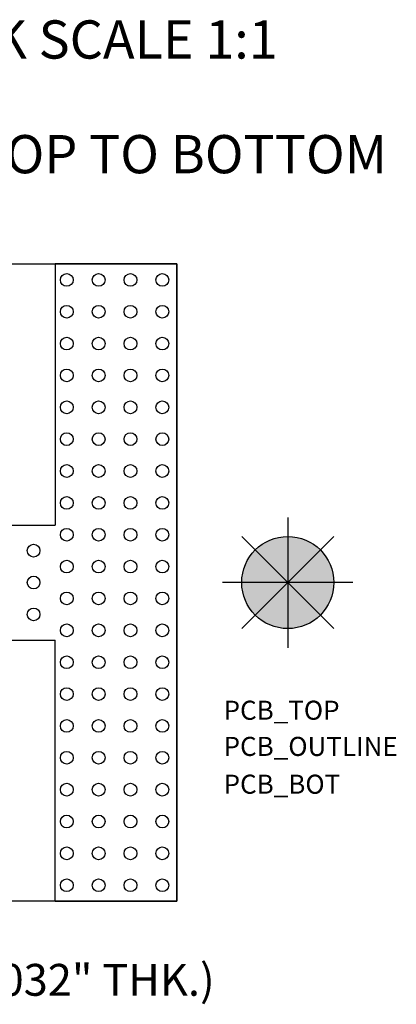
# Model space of a CAD drawing. Units: inches. Extents: x -0.31 to 1.44, y -0.16 to 1.38.
# Drawn here: x 0.85 to 1.44, y -0.16 to 1.38 of the extents above; entities that cross this region are included whole.
import ezdxf
from ezdxf.enums import TextEntityAlignment as Align

# ---------------------------------------------------------------- set-up
doc = ezdxf.new("R2010")
doc.units = ezdxf.units.IN
doc.header["$MEASUREMENT"] = 0
for name, color, linetype in [('PCB_BOT', 1, 'Continuous'), ('PCB_OUTLINE', 142, 'Continuous'), ('PCB_TOP', 5, 'Continuous'), ('Text', 3, 'Continuous')]:
    doc.layers.add(name, color=color, linetype=linetype)
doc.styles.add('ARIAL', font='arial.ttf')
doc.styles.add('ROMANS', font='AU100S00.SHX')

msp = doc.modelspace()

# ---------------------------------------------------------------- hatches: boundary and pattern name
at = {"layer": 'PCB_BOT'}
h = msp.add_hatch(color=256, dxfattribs=at)
h.paths.add_polyline_path([(1.2742, 0.5), (1.2742, 0.4277, 0.198912), (1.3253, 0.4489)])
h.paths.add_polyline_path([(1.3464, 0.5), (1.2742, 0.5), (1.3253, 0.4489, 0.198912)])
h.paths.add_polyline_path([(1.3253, 0.5511), (1.2742, 0.5), (1.3464, 0.5, 0.198912)])
at = {"layer": 'PCB_OUTLINE'}
h = msp.add_hatch(color=256, dxfattribs=at)
h.paths.add_polyline_path([(1.2742, 0.5), (1.2231, 0.4489, 0.198912), (1.2742, 0.4277)])
h.paths.add_polyline_path([(1.2742, 0.5), (1.2019, 0.5, 0.198912), (1.2231, 0.4489)])
at = {"layer": 'PCB_TOP'}
h = msp.add_hatch(color=256, dxfattribs=at)
h.paths.add_polyline_path([(1.2742, 0.5723, 0.198912), (1.2231, 0.5511), (1.2742, 0.5)])
h.paths.add_polyline_path([(1.2231, 0.5511, 0.198912), (1.2019, 0.5), (1.2742, 0.5)])
h.paths.add_polyline_path([(1.3253, 0.5511, 0.198912), (1.2742, 0.5723), (1.2742, 0.5)])

# ---------------------------------------------------------------- linework, layer by layer
at = {"layer": 'PCB_BOT'}
for p, q in [((0, 1), (1.1, 1)), ((1.1, 1), (1.1, 0)), ((1.2742, 0.6023), (1.2742, 0.3976)), ((1.2018, 0.4276), (1.3465, 0.5724)), ((1.2018, 0.5724), (1.3465, 0.4276)), ((1.3765, 0.5), (1.1718, 0.5)), ((1.1, 0), (0, 0))]:
    msp.add_line(p, q, dxfattribs=at)
msp.add_circle((1.2742, 0.5), 0.0723, dxfattribs=at)
at = {"layer": 'PCB_OUTLINE'}
for p, q in [((0, 1), (1.1, 1)), ((1.1, 1), (1.1, 0)), ((1.2742, 0.6023), (1.2742, 0.3976)), ((1.2018, 0.4276), (1.3465, 0.5724)), ((1.2018, 0.5724), (1.3465, 0.4276)), ((1.3765, 0.5), (1.1718, 0.5)), ((1.1, 0), (0, 0))]:
    msp.add_line(p, q, dxfattribs=at)
for centre, radius in [((0.9272, 0.975), 0.01), ((0.9772, 0.975), 0.01), ((1.0272, 0.975), 0.01), ((1.0772, 0.975), 0.01), ((0.9272, 0.925), 0.01), ((0.9772, 0.925), 0.01), ((1.0272, 0.925), 0.01), ((1.0772, 0.925), 0.01), ((0.9272, 0.875), 0.01), ((0.9772, 0.875), 0.01), ((1.0272, 0.875), 0.01), ((1.0772, 0.875), 0.01), ((0.9272, 0.825), 0.01), ((0.9772, 0.825), 0.01), ((1.0272, 0.825), 0.01), ((1.0772, 0.825), 0.01), ((0.9272, 0.775), 0.01), ((0.9772, 0.775), 0.01), ((1.0272, 0.775), 0.01), ((1.0772, 0.775), 0.01), ((0.9272, 0.725), 0.01), ((0.9772, 0.725), 0.01), ((1.0272, 0.725), 0.01), ((1.0772, 0.725), 0.01), ((0.9272, 0.675), 0.01), ((0.9772, 0.675), 0.01), ((1.0272, 0.675), 0.01), ((1.0772, 0.675), 0.01), ((0.9272, 0.625), 0.01), ((0.9772, 0.625), 0.01), ((1.0272, 0.625), 0.01), ((1.0772, 0.625), 0.01), ((0.9272, 0.575), 0.01), ((0.9772, 0.575), 0.01), ((1.0272, 0.575), 0.01), ((1.0772, 0.575), 0.01), ((1.2742, 0.5), 0.0723), ((0.875, 0.55), 0.01), ((0.9272, 0.525), 0.01), ((0.9772, 0.525), 0.01), ((1.0272, 0.525), 0.01), ((1.0772, 0.525), 0.01), ((0.875, 0.5), 0.01), ((0.9272, 0.475), 0.01), ((0.9772, 0.475), 0.01), ((1.0272, 0.475), 0.01), ((1.0772, 0.475), 0.01), ((0.875, 0.45), 0.01), ((0.9272, 0.4249), 0.01), ((0.9772, 0.4249), 0.01), ((1.0272, 0.4249), 0.01), ((1.0772, 0.4249), 0.01), ((0.9272, 0.3749), 0.01), ((0.9772, 0.3749), 0.01), ((1.0272, 0.3749), 0.01), ((1.0772, 0.3749), 0.01), ((0.9272, 0.3249), 0.01), ((0.9772, 0.3249), 0.01), ((1.0272, 0.3249), 0.01), ((1.0772, 0.3249), 0.01), ((0.9272, 0.2749), 0.01), ((0.9772, 0.2749), 0.01), ((1.0272, 0.2749), 0.01), ((1.0772, 0.2749), 0.01), ((0.9272, 0.2249), 0.01), ((0.9772, 0.2249), 0.01), ((1.0272, 0.2249), 0.01), ((1.0772, 0.2249), 0.01), ((0.9272, 0.1749), 0.01), ((0.9772, 0.1749), 0.01), ((1.0272, 0.1749), 0.01), ((1.0772, 0.1749), 0.01), ((0.9272, 0.1249), 0.01), ((0.9772, 0.1249), 0.01), ((1.0272, 0.1249), 0.01), ((1.0772, 0.1249), 0.01), ((0.9272, 0.0749), 0.01), ((0.9772, 0.0749), 0.01), ((1.0272, 0.0749), 0.01), ((1.0772, 0.0749), 0.01), ((0.9272, 0.0249), 0.01), ((0.9772, 0.0249), 0.01), ((1.0272, 0.0249), 0.01), ((1.0772, 0.0249), 0.01)]:
    msp.add_circle(centre, radius, dxfattribs=at)
at = {"layer": 'PCB_TOP'}
for p, q in [((0.9088, 1), (0.9088, 0.5902)), ((1.1, 1), (0.9088, 1)), ((1.1, 0), (1.1, 1)), ((0.7455, 0.5902), (0.9088, 0.5902)), ((1.2742, 0.6023), (1.2742, 0.3976)), ((1.2018, 0.5724), (1.3465, 0.4276)), ((1.2018, 0.4276), (1.3465, 0.5724)), ((1.3765, 0.5), (1.1718, 0.5)), ((0.7455, 0.4097), (0.9088, 0.4097)), ((0.9088, 0), (0.9088, 0.4097)), ((0.9088, 0), (1.1, 0))]:
    msp.add_line(p, q, dxfattribs=at)
msp.add_circle((1.2742, 0.5), 0.0723, dxfattribs=at)

# ---------------------------------------------------------------- texts
at = {"layer": 'PCB_BOT', "style": 'ROMANS'}
msp.add_text('PCB_BOT', height=0.02993, dxfattribs=at).set_placement((1.1734, 0.1685))
at = {"layer": 'PCB_OUTLINE', "style": 'ROMANS'}
msp.add_text('PCB_OUTLINE', height=0.029933, dxfattribs=at).set_placement((1.1734, 0.2278))
at = {"layer": 'PCB_TOP', "style": 'ROMANS'}
msp.add_text('PCB_TOP', height=0.02993, dxfattribs=at).set_placement((1.1734, 0.2846))
at = {"layer": 'Text', "style": 'ROMANS'}
for s, p in [('%%UTOP & BOTTOM ARTWORK SCALE 1:1', (0.5613, 1.3223, 0.062)), ('VIEW: LOOKING THRU FROM TOP TO BOTTOM', (0.5613, 1.1423, 0.062))]:
    msp.add_text(s, height=0.06, dxfattribs=at).set_placement(p, align=Align.CENTER)
at = {"layer": 'Text', "insert": (0.5281, -0.0986), "char_height": 0.05, "width": 1.317782, "attachment_point": 2, "style": 'ARIAL'}
msp.add_mtext('Er=3.55, 2oz. cu, Both Sides (.032" THK.)', dxfattribs=at)

doc.saveas('drawing.dxf')
